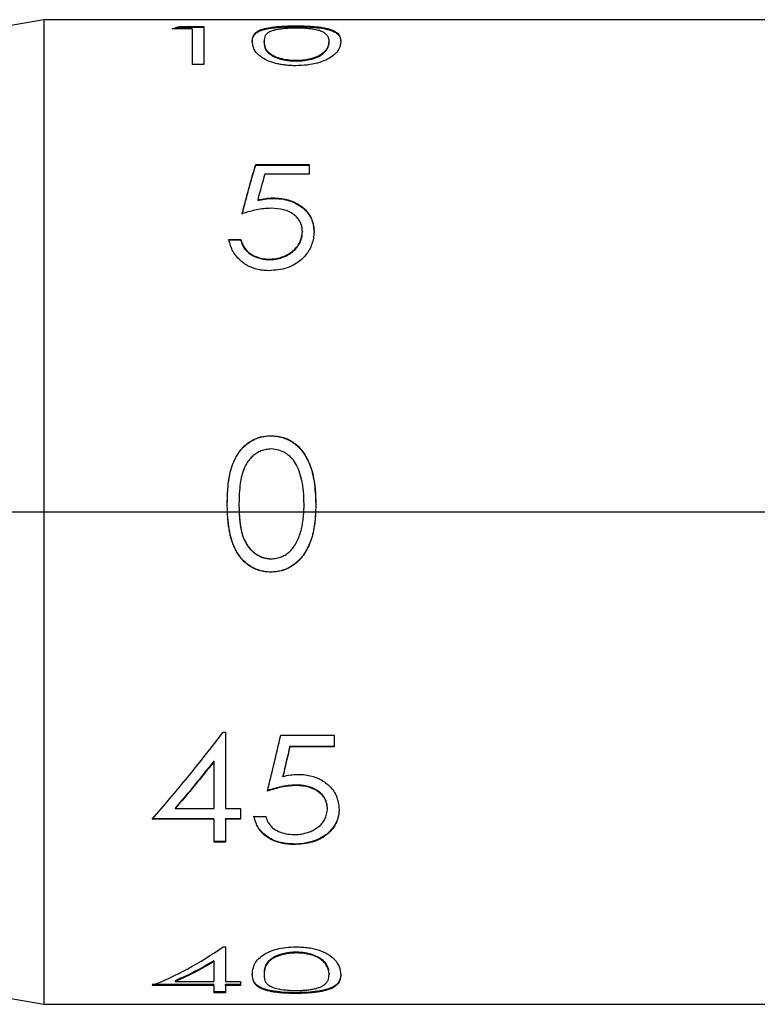
# Model space of a CAD drawing. Units: millimetres. Extents: x 11673 to 11970, y -7557 to -7347.
# Drawn here: x 11793 to 11800, y -7421 to -7411 of the extents above; entities that cross this region are included whole.
import ezdxf

# ---------------------------------------------------------------- set-up
doc = ezdxf.new("R2010")
doc.units = ezdxf.units.MM
doc.header["$LTSCALE"] = 10

msp = doc.modelspace()

# ---------------------------------------------------------------- linework, layer by layer
at = {"color": 7, "linetype": 'Continuous', "lineweight": 25}
for p, q in [((11792.8465, -7410.8887), (11790.8465, -7411.2414)), ((11803.2465, -7410.8887), (11792.8465, -7410.8887)), ((11792.8465, -7410.8887), (11792.8465, -7415.7287)), ((11794.305, -7410.9775), (11794.108, -7410.9775)), ((11794.1832, -7410.9542), (11794.4198, -7410.9542)), ((11794.1832, -7410.9542), (11794.1832, -7410.9621)), ((11794.1832, -7410.9621), (11794.4198, -7410.9621)), ((11794.305, -7410.9775), (11794.305, -7411.3277)), ((11794.4198, -7410.9542), (11794.4198, -7411.3277)), ((11795.3237, -7410.949), (11795.3237, -7410.9569)), ((11795.0106, -7411.1082), (11795.0106, -7411.1006)), ((11795.6506, -7411.1082), (11795.6506, -7411.1006)), ((11795.3275, -7411.295), (11795.3275, -7411.2876)), ((11795.6021, -7411.2124), (11795.6021, -7411.2049)), ((11794.4198, -7411.3277), (11794.305, -7411.3277)), ((11794.9286, -7412.3129), (11795.4537, -7412.3129)), ((11794.9286, -7412.3129), (11794.9286, -7412.3186)), ((11794.9286, -7412.3186), (11795.4537, -7412.3186)), ((11795.4537, -7412.3129), (11795.4537, -7412.4072)), ((11795.4537, -7412.4072), (11795.0183, -7412.4072)), ((11795.1001, -7412.6407), (11795.1001, -7412.6458)), ((11794.9493, -7412.6599), (11794.9493, -7412.665)), ((11795.388, -7412.9703), (11795.388, -7412.9748)), ((11794.666, -7413.0487), (11794.7809, -7413.0487)), ((11794.666, -7413.0532), (11794.7809, -7413.0532)), ((11794.7809, -7413.0487), (11794.7809, -7413.0532)), ((11795.0632, -7413.243), (11795.0632, -7413.2471)), ((11795.0775, -7414.9789), (11795.0775, -7414.9802)), ((11794.6496, -7415.6492), (11794.6496, -7415.6494)), ((11794.7645, -7415.6488), (11794.7645, -7415.6487)), ((11795.4045, -7415.6488), (11795.4045, -7415.6487)), ((11795.5193, -7415.6492), (11795.5193, -7415.6494)), ((11792.4545, -7415.7287), (11792.8465, -7415.7287)), ((11792.8465, -7415.7287), (11794.6509, -7415.7287)), ((11792.8465, -7415.7287), (11792.8465, -7420.5687)), ((11794.6509, -7415.7287), (11794.766, -7415.7287)), ((11794.766, -7415.7287), (11795.4021, -7415.7287)), ((11795.4021, -7415.7286), (11795.4021, -7415.7286)), ((11795.4021, -7415.7287), (11795.5176, -7415.7287)), ((11795.5176, -7415.7287), (11795.5176, -7415.7287)), ((11795.5176, -7415.7287), (11803.2465, -7415.7287)), ((11795.0775, -7416.32), (11795.0775, -7416.3191)), ((11794.6098, -7417.8933), (11794.6332, -7417.8933)), ((11794.6332, -7417.8933), (11794.6332, -7418.6453)), ((11795.1747, -7417.9226), (11795.6998, -7417.9226)), ((11795.6998, -7417.9226), (11795.6998, -7418.0388)), ((11795.6998, -7418.035), (11795.2645, -7418.035)), ((11795.2645, -7418.0388), (11795.2645, -7418.035)), ((11795.6998, -7418.0388), (11795.2645, -7418.0388)), ((11794.5183, -7418.1793), (11794.5183, -7418.1834)), ((11794.5183, -7418.1834), (11794.5183, -7418.6453)), ((11795.1955, -7418.3288), (11795.1955, -7418.3245)), ((11795.3255, -7418.4179), (11795.3255, -7418.4135)), ((11794.1368, -7418.6404), (11794.1368, -7418.6453)), ((11794.1368, -7418.6453), (11794.5183, -7418.6453)), ((11794.6332, -7418.6453), (11794.7809, -7418.6453)), ((11794.7809, -7418.6453), (11794.7809, -7418.7489)), ((11795.6342, -7418.6481), (11795.6342, -7418.6433)), ((11794.5183, -7418.744), (11793.9111, -7418.744)), ((11794.5183, -7418.7489), (11793.9111, -7418.7489)), ((11794.5183, -7418.7489), (11794.5183, -7418.744)), ((11794.5183, -7418.7489), (11794.5183, -7418.974)), ((11794.7809, -7418.744), (11794.6332, -7418.744)), ((11794.6332, -7418.7489), (11794.6332, -7418.744)), ((11794.6332, -7418.7489), (11794.6332, -7418.974)), ((11794.7809, -7418.7489), (11794.6332, -7418.7489)), ((11794.9121, -7418.7232), (11795.027, -7418.7232)), ((11794.6332, -7418.9686), (11794.5183, -7418.9686)), ((11794.6332, -7418.974), (11794.5183, -7418.974)), ((11795.3027, -7418.9983), (11795.3027, -7418.9929)), ((11794.6098, -7420.0039), (11794.6332, -7420.0039)), ((11794.6332, -7420.0039), (11794.6332, -7420.3455)), ((11795.3275, -7420.0567), (11795.3275, -7420.0638)), ((11794.5183, -7420.1413), (11794.5183, -7420.1486)), ((11794.5183, -7420.1486), (11794.5183, -7420.3455)), ((11790.8465, -7420.2161), (11792.8465, -7420.5687)), ((11795.0106, -7420.2695), (11795.0106, -7420.277)), ((11795.6506, -7420.2695), (11795.6506, -7420.277)), ((11794.5183, -7420.3756), (11793.9111, -7420.3756)), ((11794.5183, -7420.3832), (11793.9111, -7420.3832)), ((11794.1368, -7420.3379), (11794.1368, -7420.3455)), ((11794.1368, -7420.3455), (11794.5183, -7420.3455)), ((11794.5183, -7420.3832), (11794.5183, -7420.3756)), ((11794.5183, -7420.3832), (11794.5183, -7420.4555)), ((11794.6332, -7420.3455), (11794.7809, -7420.3455)), ((11794.7809, -7420.3756), (11794.6332, -7420.3756)), ((11794.6332, -7420.3832), (11794.6332, -7420.3756)), ((11794.6332, -7420.3832), (11794.6332, -7420.4555)), ((11794.7809, -7420.3832), (11794.6332, -7420.3832)), ((11794.7809, -7420.3455), (11794.7809, -7420.3832)), ((11794.6332, -7420.4477), (11794.5183, -7420.4477)), ((11794.6332, -7420.4555), (11794.5183, -7420.4555)), ((11795.3237, -7420.4625), (11795.3237, -7420.4546)), ((11792.8465, -7420.5687), (11803.2465, -7420.5687))]:
    msp.add_line(p, q, dxfattribs=at)
for points in [[(11794.108, -7410.9775), (11794.1331, -7410.9692), (11794.1581, -7410.9614), (11794.1832, -7410.9542)], [(11794.7973, -7412.7948), (11794.841, -7412.6252), (11794.8848, -7412.4641), (11794.9286, -7412.3129)], [(11794.7973, -7412.7997), (11794.841, -7412.6303), (11794.8848, -7412.4695), (11794.9286, -7412.3186)], [(11795.0183, -7412.4072), (11794.9953, -7412.4888), (11794.9723, -7412.5731), (11794.9493, -7412.6599)], [(11794.6509, -7415.7287), (11794.6502, -7415.7101), (11794.6498, -7415.6836), (11794.6496, -7415.6492)], [(11794.7645, -7415.6487), (11794.7645, -7415.6815), (11794.7651, -7415.7081), (11794.766, -7415.7287)], [(11795.4021, -7415.7287), (11795.4038, -7415.7021), (11795.4042, -7415.6754), (11795.4045, -7415.6487)], [(11795.5193, -7415.6492), (11795.5188, -7415.6757), (11795.5182, -7415.7022), (11795.5176, -7415.7287)], [(11793.9111, -7418.7489), (11794.144, -7418.4839), (11794.3769, -7418.1966), (11794.6098, -7417.8933)], [(11795.0434, -7418.4722), (11795.0872, -7418.2965), (11795.131, -7418.1127), (11795.1747, -7417.9226)], [(11795.2645, -7418.035), (11795.2415, -7418.1334), (11795.2185, -7418.23), (11795.1955, -7418.3245)], [(11795.2645, -7418.0388), (11795.2415, -7418.1374), (11795.2185, -7418.2341), (11795.1955, -7418.3288)], [(11794.5183, -7418.1793), (11794.3911, -7418.3388), (11794.2639, -7418.4928), (11794.1368, -7418.6404)], [(11794.5183, -7418.1834), (11794.3911, -7418.3431), (11794.2639, -7418.4974), (11794.1368, -7418.6453)], [(11793.9111, -7420.3832), (11794.144, -7420.2903), (11794.3769, -7420.1629), (11794.6098, -7420.0039)], [(11794.5183, -7420.1413), (11794.3911, -7420.2167), (11794.2639, -7420.2824), (11794.1368, -7420.3379)], [(11794.5183, -7420.1486), (11794.3911, -7420.2241), (11794.2639, -7420.2899), (11794.1368, -7420.3455)]]:
    msp.add_open_spline(points, degree=3, dxfattribs=at)
for points, knots in [([(11794.1326, -7410.9775), (11794.1384, -7410.9756), (11794.1553, -7410.9702), (11794.1722, -7410.9653), (11794.1832, -7410.9621)], [0, 0, 0, 0, 0.346194, 1, 1, 1, 1]), ([(11794.8957, -7411.1007), (11794.8962, -7411.09), (11794.8972, -7411.0686), (11794.9106, -7411.0302), (11794.9471, -7410.9966), (11795.0269, -7410.9719), (11795.1105, -7410.9585), (11795.1946, -7410.952), (11795.2676, -7410.9493), (11795.305, -7410.9491), (11795.3237, -7410.949)], [0, 0, 0, 0, 0.12536, 0.250691, 0.500273, 0.629439, 0.750108, 0.874937, 0.937456, 1, 1, 1, 1]), ([(11794.8957, -7411.1084), (11794.8959, -7411.1016), (11794.8962, -7411.0957), (11794.8969, -7411.0879), (11794.8973, -7411.0842), (11794.8979, -7411.0809), (11794.8982, -7411.0788), (11794.8984, -7411.0781), (11794.8997, -7411.0717), (11794.9019, -7411.0642), (11794.9048, -7411.0571), (11794.9069, -7411.0524), (11794.9078, -7411.0505), (11794.9147, -7411.0377), (11794.9225, -7411.0287), (11794.9377, -7411.0166), (11794.9462, -7411.0109), (11794.956, -7411.0058), (11794.9628, -7411.0025), (11794.9656, -7411.0012), (11794.988, -7410.9918), (11795.0088, -7410.9855), (11795.0444, -7410.9777), (11795.057, -7410.9753), (11795.0836, -7410.971), (11795.0966, -7410.9693), (11795.1443, -7410.9638), (11795.1774, -7410.9612), (11795.2221, -7410.959), (11795.2356, -7410.9584), (11795.2493, -7410.958), (11795.2585, -7410.9577), (11795.2641, -7410.9575), (11795.2826, -7410.9571), (11795.3012, -7410.9569), (11795.3237, -7410.9569)], [0, 0, 0, 0, 0.0625, 0.0625, 0.09375, 0.109375, 0.109375, 0.125, 0.125, 0.1875, 0.21875, 0.21875, 0.25, 0.25, 0.375, 0.375, 0.4375, 0.46875, 0.46875, 0.5, 0.5, 0.625, 0.625, 0.6875, 0.6875, 0.75, 0.75, 0.875, 0.875, 0.90625, 0.921875, 0.921875, 0.9375, 0.9375, 1, 1, 1, 1]), ([(11795.3275, -7410.9714), (11795.3103, -7410.9717), (11795.2768, -7410.9722), (11795.2291, -7410.9748), (11795.1858, -7410.9788), (11795.147, -7410.9843), (11795.1128, -7410.9914), (11795.0834, -7411.0004), (11795.0449, -7411.017), (11795.0152, -7411.0485), (11795.0123, -7411.0815), (11795.0106, -7411.1006)], [0, 0, 0, 0, 0.073771, 0.143435, 0.210892, 0.278229, 0.347542, 0.420759, 0.499521, 0.710296, 1, 1, 1, 1]), ([(11795.3237, -7410.949), (11795.346, -7410.9492), (11795.3894, -7410.9495), (11795.4517, -7410.952), (11795.509, -7410.9559), (11795.561, -7410.9617), (11795.6075, -7410.9693), (11795.6487, -7410.9791), (11795.6901, -7410.9932), (11795.7269, -7411.0129), (11795.7511, -7411.0382), (11795.7627, -7411.0674), (11795.7645, -7411.0889), (11795.7655, -7411.1007)], [0, 0, 0, 0, 0.074029, 0.144093, 0.211983, 0.279662, 0.349111, 0.422167, 0.500414, 0.621254, 0.750211, 0.86216, 1, 1, 1, 1]), ([(11795.3237, -7410.9569), (11795.3351, -7410.9569), (11795.3507, -7410.957), (11795.364, -7410.9572), (11795.3724, -7410.9573), (11795.3754, -7410.9573), (11795.3985, -7410.9579), (11795.4167, -7410.9585), (11795.4718, -7410.9612), (11795.5068, -7410.9639), (11795.567, -7410.9708), (11795.5941, -7410.975), (11795.6305, -7410.9829), (11795.6419, -7410.9857), (11795.6632, -7410.992), (11795.6737, -7410.9956), (11795.691, -7411.0026), (11795.6989, -7411.0062), (11795.713, -7411.0137), (11795.7198, -7411.0179), (11795.7299, -7411.0252), (11795.7368, -7411.0312), (11795.7426, -7411.038), (11795.7463, -7411.0426), (11795.7483, -7411.0454), (11795.7526, -7411.052), (11795.7562, -7411.0589), (11795.7595, -7411.0676), (11795.7606, -7411.0714), (11795.7614, -7411.074), (11795.7618, -7411.0757), (11795.7637, -7411.0839), (11795.7649, -7411.0942), (11795.7655, -7411.1084)], [0, 0, 0, 0, 0.03125, 0.046875, 0.046875, 0.0625, 0.0625, 0.125, 0.125, 0.25, 0.25, 0.375, 0.375, 0.4375, 0.4375, 0.5, 0.5, 0.5625, 0.5625, 0.625, 0.625, 0.6875, 0.71875, 0.71875, 0.75, 0.75, 0.8125, 0.84375, 0.859375, 0.859375, 0.875, 0.875, 1, 1, 1, 1]), ([(11795.6506, -7411.1006), (11795.6493, -7411.0888), (11795.6467, -7411.0667), (11795.6308, -7411.039), (11795.6056, -7411.017), (11795.5703, -7411), (11795.5245, -7410.9872), (11795.4679, -7410.9784), (11795.401, -7410.9729), (11795.3526, -7410.9719), (11795.3275, -7410.9714)], [0, 0, 0, 0, 0.1759546, 0.3307678, 0.4663337, 0.5854686, 0.6922968, 0.792474, 0.8927879, 1, 1, 1, 1]), ([(11795.3237, -7411.3415), (11795.3058, -7411.3411), (11795.2708, -7411.3404), (11795.2199, -7411.3358), (11795.172, -7411.3288), (11795.1272, -7411.3192), (11795.0667, -7411.3016), (11794.998, -7411.2706), (11794.9367, -7411.222), (11794.9015, -7411.1618), (11794.8978, -7411.1227), (11794.8957, -7411.1007)], [0, 0, 0, 0, 0.059881, 0.117432, 0.173651, 0.229609, 0.286391, 0.421924, 0.570549, 0.758335, 1, 1, 1, 1]), ([(11795.0106, -7411.1006), (11795.0112, -7411.1114), (11795.0123, -7411.1318), (11795.0214, -7411.1624), (11795.0359, -7411.1895), (11795.0611, -7411.2168), (11795.1017, -7411.2436), (11795.1637, -7411.2677), (11795.2411, -7411.2836), (11795.2981, -7411.2863), (11795.3275, -7411.2876)], [0, 0, 0, 0, 0.155575, 0.290284, 0.404988, 0.501088, 0.635447, 0.75634, 0.874143, 1, 1, 1, 1]), ([(11795.7655, -7411.1007), (11795.7645, -7411.1132), (11795.7627, -7411.1358), (11795.7476, -7411.1847), (11795.7059, -7411.2365), (11795.6236, -7411.2859), (11795.5389, -7411.3165), (11795.4369, -7411.3372), (11795.3617, -7411.34), (11795.3237, -7411.3415)], [0, 0, 0, 0, 0.138798, 0.251013, 0.499295, 0.629804, 0.75027, 0.873653, 1, 1, 1, 1]), ([(11795.6021, -7411.2049), (11795.6105, -7411.1958), (11795.6272, -7411.1775), (11795.641, -7411.1513), (11795.6488, -7411.1254), (11795.65, -7411.1092), (11795.6506, -7411.1006)], [0, 0, 0, 0, 0.249915, 0.499908, 0.733395, 1, 1, 1, 1]), ([(11795.0106, -7411.1082), (11795.0107, -7411.1179), (11795.0114, -7411.1273), (11795.0136, -7411.141), (11795.0149, -7411.1476), (11795.0169, -7411.1552), (11795.0178, -7411.1583), (11795.0184, -7411.1604), (11795.0187, -7411.1611), (11795.0228, -7411.1736), (11795.028, -7411.1841), (11795.0382, -7411.1988), (11795.0439, -7411.2058), (11795.0504, -7411.2125), (11795.0549, -7411.2168), (11795.0566, -7411.2183), (11795.0724, -7411.2315), (11795.0854, -7411.2403), (11795.1206, -7411.258), (11795.1406, -7411.2658), (11795.1763, -7411.2761), (11795.1887, -7411.2792), (11795.2143, -7411.2847), (11795.2267, -7411.2869), (11795.2487, -7411.29), (11795.2595, -7411.2914), (11795.27, -7411.2924), (11795.2769, -7411.293), (11795.2814, -7411.2933), (11795.2934, -7411.2941), (11795.308, -7411.2946), (11795.3275, -7411.295)], [0, 0, 0, 0, 0.125, 0.125, 0.1875, 0.21875, 0.234375, 0.234375, 0.25, 0.25, 0.375, 0.375, 0.4375, 0.46875, 0.46875, 0.5, 0.5, 0.625, 0.625, 0.75, 0.75, 0.8125, 0.8125, 0.875, 0.875, 0.90625, 0.921875, 0.921875, 0.9375, 0.9375, 1, 1, 1, 1]), ([(11795.6021, -7411.2124), (11795.6075, -7411.2067), (11795.6144, -7411.1991), (11795.6206, -7411.1917), (11795.6228, -7411.1888), (11795.6241, -7411.1869), (11795.6246, -7411.1863), (11795.6286, -7411.1804), (11795.6314, -7411.1759), (11795.6364, -7411.167), (11795.6386, -7411.1623), (11795.6466, -7411.1431), (11795.65, -7411.1261), (11795.6506, -7411.1082)], [0, 0, 0, 0, 0.125, 0.1875, 0.21875, 0.21875, 0.25, 0.25, 0.375, 0.375, 0.5, 0.5, 1, 1, 1, 1]), ([(11795.3275, -7411.2876), (11795.3455, -7411.287), (11795.3805, -7411.2859), (11795.4302, -7411.2799), (11795.4751, -7411.2707), (11795.515, -7411.2583), (11795.5496, -7411.2429), (11795.5796, -7411.2248), (11795.5944, -7411.2117), (11795.6021, -7411.2049)], [0, 0, 0, 0, 0.143878, 0.279751, 0.412146, 0.545945, 0.68588, 0.836107, 1, 1, 1, 1]), ([(11795.3275, -7411.295), (11795.3502, -7411.2946), (11795.359, -7411.2944), (11795.3889, -7411.2923), (11795.4051, -7411.2904), (11795.4494, -7411.2838), (11795.4762, -7411.2776), (11795.524, -7411.2623), (11795.5451, -7411.253), (11795.5699, -7411.2385), (11795.578, -7411.233), (11795.5894, -7411.2242), (11795.5955, -7411.2187), (11795.6021, -7411.2124)], [0, 0, 0, 0, 0.125, 0.125, 0.25, 0.25, 0.5, 0.5, 0.75, 0.75, 0.875, 0.875, 1, 1, 1, 1]), ([(11794.9493, -7412.6599), (11794.974, -7412.6546), (11795.0234, -7412.644), (11795.0745, -7412.6418), (11795.1001, -7412.6407)], [0, 0, 0, 0, 0.500539, 1, 1, 1, 1]), ([(11794.9493, -7412.665), (11794.9649, -7412.6616), (11794.9789, -7412.6588), (11795.0038, -7412.6542), (11795.013, -7412.6527), (11795.0456, -7412.6482), (11795.071, -7412.6464), (11795.1001, -7412.6458)], [0, 0, 0, 0, 0.25, 0.25, 0.5, 0.5, 1, 1, 1, 1]), ([(11795.1001, -7412.6407), (11795.1235, -7412.6417), (11795.1688, -7412.6437), (11795.2338, -7412.6557), (11795.2931, -7412.6745), (11795.3467, -7412.7008), (11795.416, -7412.7498), (11795.4873, -7412.8394), (11795.4976, -7412.9279), (11795.5029, -7412.9743)], [0, 0, 0, 0, 0.108198, 0.209907, 0.30752, 0.403737, 0.501376, 0.738905, 1, 1, 1, 1]), ([(11795.1001, -7412.6458), (11795.1164, -7412.6461), (11795.1387, -7412.6469), (11795.1579, -7412.6485), (11795.1701, -7412.6497), (11795.1742, -7412.6502), (11795.2088, -7412.655), (11795.2345, -7412.6606), (11795.309, -7412.6836), (11795.3542, -7412.7081), (11795.4113, -7412.7556), (11795.4279, -7412.7726), (11795.4562, -7412.809), (11795.4685, -7412.8297), (11795.4814, -7412.8586), (11795.4871, -7412.8738), (11795.4917, -7412.89), (11795.4944, -7412.9011), (11795.496, -7412.9083), (11795.5002, -7412.93), (11795.5022, -7412.952), (11795.5029, -7412.9788)], [0, 0, 0, 0, 0.0625, 0.09375, 0.09375, 0.125, 0.125, 0.25, 0.25, 0.5, 0.5, 0.625, 0.625, 0.75, 0.75, 0.8125, 0.84375, 0.84375, 0.875, 0.875, 1, 1, 1, 1]), ([(11795.0793, -7412.7429), (11795.0553, -7412.744), (11795.0069, -7412.7462), (11794.9375, -7412.7575), (11794.8675, -7412.7741), (11794.822, -7412.7875), (11794.7973, -7412.7948)], [0, 0, 0, 0, 0.247345, 0.499789, 0.728155, 1, 1, 1, 1]), ([(11795.388, -7412.9703), (11795.387, -7412.9563), (11795.3851, -7412.9294), (11795.3735, -7412.8912), (11795.3554, -7412.8568), (11795.3301, -7412.8262), (11795.2844, -7412.7877), (11795.2, -7412.7505), (11795.1216, -7412.7456), (11795.0793, -7412.7429)], [0, 0, 0, 0, 0.108676, 0.210416, 0.307779, 0.403675, 0.501145, 0.73115, 1, 1, 1, 1]), ([(11795.5029, -7412.9743), (11795.5015, -7412.9953), (11795.4987, -7413.0362), (11795.4826, -7413.0958), (11795.4577, -7413.1511), (11795.423, -7413.2018), (11795.3585, -7413.2696), (11795.2376, -7413.3424), (11795.1185, -7413.3517), (11795.0565, -7413.3565)], [0, 0, 0, 0, 0.108135, 0.210121, 0.308017, 0.404142, 0.500948, 0.739973, 1, 1, 1, 1]), ([(11795.0632, -7413.243), (11795.0811, -7413.242), (11795.1162, -7413.2401), (11795.1668, -7413.2296), (11795.2136, -7413.2134), (11795.2565, -7413.191), (11795.3132, -7413.15), (11795.3739, -7413.0769), (11795.3832, -7413.0065), (11795.388, -7412.9703)], [0, 0, 0, 0, 0.1059735, 0.2068534, 0.3048592, 0.4024073, 0.501947, 0.7433805, 1, 1, 1, 1]), ([(11795.0632, -7413.2471), (11795.0758, -7413.2468), (11795.0933, -7413.246), (11795.1084, -7413.2445), (11795.118, -7413.2435), (11795.1216, -7413.243), (11795.1478, -7413.2389), (11795.1688, -7413.2336), (11795.2268, -7413.2134), (11795.2622, -7413.1932), (11795.3256, -7413.1404), (11795.3494, -7413.1106), (11795.3691, -7413.0703), (11795.3742, -7413.0579), (11795.3782, -7413.0449), (11795.3806, -7413.0362), (11795.382, -7413.0306), (11795.3855, -7413.0139), (11795.3873, -7412.9964), (11795.388, -7412.9748)], [0, 0, 0, 0, 0.0625, 0.09375, 0.09375, 0.125, 0.125, 0.25, 0.25, 0.5, 0.5, 0.75, 0.75, 0.8125, 0.84375, 0.84375, 0.875, 0.875, 1, 1, 1, 1]), ([(11795.0565, -7413.3565), (11795.0357, -7413.3556), (11794.9951, -7413.3537), (11794.9367, -7413.3422), (11794.8829, -7413.3242), (11794.8337, -7413.2993), (11794.7858, -7413.265), (11794.7412, -7413.2208), (11794.7047, -7413.1684), (11794.6794, -7413.1102), (11794.6707, -7413.0702), (11794.666, -7413.0487)], [0, 0, 0, 0, 0.107195, 0.208569, 0.30624, 0.40257, 0.500018, 0.624995, 0.750395, 0.865925, 1, 1, 1, 1]), ([(11794.7809, -7413.0487), (11794.7856, -7413.0636), (11794.7947, -7413.092), (11794.8167, -7413.131), (11794.8442, -7413.1642), (11794.8826, -7413.1946), (11794.9329, -7413.2201), (11794.9958, -7413.2386), (11795.0403, -7413.2415), (11795.0632, -7413.243)], [0, 0, 0, 0, 0.139533, 0.267132, 0.38622, 0.500983, 0.6626, 0.826439, 1, 1, 1, 1]), ([(11794.7809, -7413.0532), (11794.7833, -7413.0619), (11794.7867, -7413.0734), (11794.7899, -7413.0826), (11794.7919, -7413.0883), (11794.7924, -7413.0897), (11794.7993, -7413.1065), (11794.8059, -7413.1192), (11794.8215, -7413.1431), (11794.8308, -7413.1543), (11794.8523, -7413.1753), (11794.866, -7413.1859), (11794.9032, -7413.2102), (11794.9342, -7413.2243), (11794.9808, -7413.2377), (11794.9988, -7413.2415), (11795.0306, -7413.2461), (11795.0411, -7413.2466), (11795.0632, -7413.2471)], [0, 0, 0, 0, 0.0625, 0.09375, 0.09375, 0.125, 0.125, 0.25, 0.25, 0.375, 0.375, 0.5, 0.5, 0.75, 0.75, 0.875, 0.875, 1, 1, 1, 1]), ([(11794.6496, -7415.6492), (11794.6505, -7415.6023), (11794.6522, -7415.5167), (11794.6662, -7415.3868), (11794.6959, -7415.2661), (11794.7485, -7415.1593), (11794.815, -7415.0782), (11794.892, -7415.0214), (11794.9811, -7414.986), (11795.0448, -7414.9813), (11795.0775, -7414.9789)], [0, 0, 0, 0, 0.157137, 0.286498, 0.437599, 0.572221, 0.683464, 0.787308, 0.890525, 1, 1, 1, 1]), ([(11795.0775, -7414.9789), (11795.0993, -7414.98), (11795.1418, -7414.9821), (11795.2027, -7414.9961), (11795.2586, -7415.0183), (11795.3094, -7415.0493), (11795.3549, -7415.0891), (11795.3951, -7415.1374), (11795.43, -7415.1943), (11795.4738, -7415.2899), (11795.5111, -7415.4431), (11795.5164, -7415.5758), (11795.5193, -7415.6492)], [0, 0, 0, 0, 0.072369, 0.14065, 0.206444, 0.271536, 0.337769, 0.406894, 0.480456, 0.55974, 0.756569, 1, 1, 1, 1]), ([(11794.6496, -7415.6494), (11794.6497, -7415.6264), (11794.65, -7415.6056), (11794.6507, -7415.5776), (11794.6512, -7415.5644), (11794.6517, -7415.5525), (11794.6521, -7415.5448), (11794.6522, -7415.5423), (11794.6536, -7415.5183), (11794.6557, -7415.49), (11794.6586, -7415.4624), (11794.6607, -7415.4442), (11794.6616, -7415.4364), (11794.6685, -7415.385), (11794.6764, -7415.3467), (11794.6916, -7415.2932), (11794.7001, -7415.2675), (11794.7099, -7415.2434), (11794.7167, -7415.2277), (11794.7194, -7415.2215), (11794.7418, -7415.1759), (11794.7627, -7415.1436), (11794.7983, -7415.1015), (11794.8108, -7415.0885), (11794.8375, -7415.0647), (11794.8505, -7415.0545), (11794.8979, -7415.0229), (11794.9318, -7415.0069), (11794.9758, -7414.9934), (11794.9892, -7414.9899), (11795.003, -7414.9871), (11795.0122, -7414.9854), (11795.0179, -7414.9845), (11795.0364, -7414.9818), (11795.055, -7414.9805), (11795.0775, -7414.9802)], [0, 0, 0, 0, 0.0625, 0.0625, 0.09375, 0.109375, 0.109375, 0.125, 0.125, 0.1875, 0.21875, 0.21875, 0.25, 0.25, 0.375, 0.375, 0.4375, 0.46875, 0.46875, 0.5, 0.5, 0.625, 0.625, 0.6875, 0.6875, 0.75, 0.75, 0.875, 0.875, 0.90625, 0.921875, 0.921875, 0.9375, 0.9375, 1, 1, 1, 1]), ([(11795.0775, -7414.9802), (11795.0912, -7414.9803), (11795.0971, -7414.9805), (11795.1134, -7414.9815), (11795.1224, -7414.9824), (11795.1418, -7414.9852), (11795.1522, -7414.9869), (11795.1698, -7414.9906), (11795.1789, -7414.9929), (11795.2067, -7415.0011), (11795.223, -7415.0072), (11795.25, -7415.02), (11795.2596, -7415.0249), (11795.2763, -7415.0342), (11795.2833, -7415.0383), (11795.3206, -7415.0633), (11795.3477, -7415.0873), (11795.3841, -7415.1293), (11795.3955, -7415.1443), (11795.4169, -7415.1763), (11795.4276, -7415.1946), (11795.4449, -7415.2281), (11795.4528, -7415.2451), (11795.4669, -7415.2797), (11795.4737, -7415.2988), (11795.4838, -7415.3315), (11795.4907, -7415.3575), (11795.4965, -7415.3856), (11795.5002, -7415.4048), (11795.5021, -7415.4159), (11795.5064, -7415.4426), (11795.5101, -7415.4699), (11795.5133, -7415.503), (11795.5145, -7415.5173), (11795.5152, -7415.527), (11795.5157, -7415.5333), (11795.5176, -7415.5634), (11795.5187, -7415.601), (11795.5193, -7415.6494)], [0, 0, 0, 0, 0.03125, 0.03125, 0.0625, 0.0625, 0.09375, 0.09375, 0.125, 0.125, 0.1875, 0.1875, 0.21875, 0.21875, 0.25, 0.25, 0.375, 0.375, 0.4375, 0.4375, 0.5, 0.5, 0.5625, 0.5625, 0.625, 0.625, 0.6875, 0.71875, 0.71875, 0.75, 0.75, 0.8125, 0.84375, 0.859375, 0.859375, 0.875, 0.875, 1, 1, 1, 1]), ([(11795.0814, -7415.1089), (11795.0642, -7415.1104), (11795.0307, -7415.1134), (11794.983, -7415.1272), (11794.9397, -7415.1479), (11794.901, -7415.1761), (11794.8668, -7415.2115), (11794.8374, -7415.2542), (11794.7989, -7415.3299), (11794.769, -7415.4638), (11794.7661, -7415.581), (11794.7645, -7415.6487)], [0, 0, 0, 0, 0.073714, 0.143332, 0.21076, 0.278088, 0.347413, 0.420664, 0.49948, 0.710503, 1, 1, 1, 1]), ([(11795.4045, -7415.6487), (11795.4032, -7415.6076), (11795.4008, -7415.5302), (11795.3851, -7415.4222), (11795.3601, -7415.3298), (11795.3248, -7415.2528), (11795.279, -7415.1912), (11795.2223, -7415.146), (11795.1551, -7415.1169), (11795.1065, -7415.1116), (11795.0814, -7415.1089)], [0, 0, 0, 0, 0.175819, 0.330482, 0.465903, 0.584922, 0.691702, 0.79194, 0.892451, 1, 1, 1, 1]), ([(11795.4021, -7415.7287), (11795.4025, -7415.7227), (11795.4027, -7415.7182), (11795.4032, -7415.7065), (11795.4039, -7415.6878), (11795.4043, -7415.6654), (11795.4045, -7415.6488)], [0, 0, 0, 0, 0.25, 0.25, 0.5, 1, 1, 1, 1]), ([(11795.0775, -7416.32), (11795.0571, -7416.319), (11795.0174, -7416.3169), (11794.9601, -7416.3038), (11794.9073, -7416.2832), (11794.8589, -7416.2544), (11794.8151, -7416.2177), (11794.776, -7416.173), (11794.7202, -7416.0887), (11794.6666, -7415.939), (11794.6565, -7415.8035), (11794.6509, -7415.7287)], [0, 0, 0, 0, 0.075041, 0.146186, 0.215004, 0.283227, 0.352629, 0.424899, 0.501536, 0.7247, 1, 1, 1, 1]), ([(11795.0775, -7416.3191), (11795.057, -7416.3187), (11795.0386, -7416.3175), (11795.0193, -7416.315), (11795.0097, -7416.3135), (11794.9929, -7416.3101), (11794.9845, -7416.3081), (11794.9439, -7416.2972), (11794.9137, -7416.2842), (11794.8538, -7416.2483), (11794.8293, -7416.2287), (11794.7835, -7416.1814), (11794.763, -7416.1542), (11794.7359, -7416.108), (11794.7272, -7416.091), (11794.7129, -7416.0601), (11794.7064, -7416.0444), (11794.6947, -7416.0126), (11794.6892, -7415.9951), (11794.681, -7415.9654), (11794.6773, -7415.9498), (11794.6705, -7415.9167), (11794.6675, -7415.8999), (11794.6618, -7415.8619), (11794.6601, -7415.8479), (11794.6565, -7415.8149), (11794.6543, -7415.7896), (11794.6526, -7415.7635), (11794.6517, -7415.7459), (11794.6512, -7415.7359), (11794.6509, -7415.7287)], [0, 0, 0, 0, 0.0625, 0.0625, 0.09375, 0.09375, 0.125, 0.125, 0.25, 0.25, 0.375, 0.375, 0.5, 0.5, 0.5625, 0.5625, 0.625, 0.625, 0.6875, 0.6875, 0.75, 0.75, 0.8125, 0.8125, 0.875, 0.875, 0.9375, 0.96875, 0.96875, 1, 1, 1, 1]), ([(11794.766, -7415.7287), (11794.7691, -7415.7808), (11794.7754, -7415.8843), (11794.8143, -7416.0108), (11794.8735, -7416.0964), (11794.9335, -7416.1471), (11794.9911, -7416.1757), (11795.0419, -7416.1867), (11795.0675, -7416.1886), (11795.0814, -7416.1895)], [0, 0, 0, 0, 0.2516673, 0.5001512, 0.6269385, 0.7499167, 0.8762279, 0.9329935, 1, 1, 1, 1]), ([(11794.766, -7415.7287), (11794.7663, -7415.735), (11794.7667, -7415.7433), (11794.7676, -7415.758), (11794.769, -7415.7795), (11794.7718, -7415.8132), (11794.7747, -7415.8379), (11794.7779, -7415.8613), (11794.7794, -7415.8711), (11794.7839, -7415.8958), (11794.7869, -7415.9106), (11794.7931, -7415.9358), (11794.7963, -7415.9471), (11794.8079, -7415.9817), (11794.8185, -7416.0067), (11794.8564, -7416.0762), (11794.8912, -7416.1151), (11794.9563, -7416.1576), (11794.9796, -7416.1689), (11795.0173, -7416.1809), (11795.0314, -7416.1841), (11795.053, -7416.1872), (11795.064, -7416.1879), (11795.0814, -7416.1888)], [0, 0, 0, 0, 0.03125, 0.03125, 0.0625, 0.125, 0.1875, 0.1875, 0.25, 0.25, 0.3125, 0.3125, 0.375, 0.375, 0.5, 0.5, 0.75, 0.75, 0.875, 0.875, 0.9375, 0.9375, 1, 1, 1, 1]), ([(11795.5176, -7415.7287), (11795.5157, -7415.7604), (11795.5121, -7415.8214), (11795.4984, -7415.9086), (11795.4786, -7415.9879), (11795.4521, -7416.0593), (11795.4126, -7416.1345), (11795.3558, -7416.209), (11795.2748, -7416.2728), (11795.1802, -7416.3124), (11795.1124, -7416.3174), (11795.0775, -7416.32)], [0, 0, 0, 0, 0.115798, 0.222792, 0.321788, 0.413805, 0.500107, 0.631834, 0.753382, 0.873178, 1, 1, 1, 1]), ([(11795.5176, -7415.7287), (11795.5173, -7415.7362), (11795.5168, -7415.7466), (11795.5157, -7415.7646), (11795.5139, -7415.7913), (11795.5112, -7415.8172), (11795.505, -7415.8681), (11795.4997, -7415.8997), (11795.4889, -7415.9485), (11795.4842, -7415.9667), (11795.4741, -7416.0001), (11795.4684, -7416.0163), (11795.4495, -7416.0638), (11795.4351, -7416.093), (11795.3985, -7416.1519), (11795.3761, -7416.1809), (11795.3283, -7416.2289), (11795.3026, -7416.2491), (11795.2445, -7416.2831), (11795.2114, -7416.2972), (11795.1635, -7416.3101), (11795.1455, -7416.3136), (11795.1144, -7416.3176), (11795.0969, -7416.3188), (11795.0775, -7416.3191)], [0, 0, 0, 0, 0.03125, 0.03125, 0.0625, 0.125, 0.125, 0.25, 0.25, 0.3125, 0.3125, 0.375, 0.375, 0.5, 0.5, 0.625, 0.625, 0.75, 0.75, 0.875, 0.875, 0.9375, 0.9375, 1, 1, 1, 1]), ([(11795.356, -7415.9704), (11795.3625, -7415.9509), (11795.3754, -7415.9118), (11795.3882, -7415.8524), (11795.3974, -7415.7913), (11795.4005, -7415.7502), (11795.4021, -7415.7287)], [0, 0, 0, 0, 0.249912, 0.499885, 0.738103, 1, 1, 1, 1]), ([(11795.0814, -7416.1895), (11795.0994, -7416.188), (11795.1344, -7416.185), (11795.1841, -7416.1698), (11795.229, -7416.1465), (11795.2689, -7416.1145), (11795.3035, -7416.0742), (11795.3335, -7416.0257), (11795.3483, -7415.9894), (11795.356, -7415.9704)], [0, 0, 0, 0, 0.144069, 0.280113, 0.412627, 0.546464, 0.686336, 0.83639, 1, 1, 1, 1]), ([(11795.1955, -7418.3288), (11795.2202, -7418.323), (11795.2696, -7418.3114), (11795.3207, -7418.309), (11795.3463, -7418.3078)], [0, 0, 0, 0, 0.500539, 1, 1, 1, 1]), ([(11795.3463, -7418.3078), (11795.3696, -7418.3089), (11795.4148, -7418.311), (11795.4797, -7418.3241), (11795.539, -7418.3444), (11795.5926, -7418.3728), (11795.6621, -7418.4247), (11795.7336, -7418.5188), (11795.7438, -7418.6061), (11795.7491, -7418.652)], [0, 0, 0, 0, 0.1079073, 0.2094133, 0.3068932, 0.4030207, 0.5005808, 0.7376821, 1, 1, 1, 1]), ([(11795.3255, -7418.4135), (11795.299, -7418.4139), (11795.2752, -7418.4155), (11795.2418, -7418.4195), (11795.2246, -7418.422), (11795.2065, -7418.4252), (11795.1942, -7418.4275), (11795.1866, -7418.4291), (11795.1421, -7418.4383), (11795.0961, -7418.4509), (11795.0434, -7418.4677)], [0, 0, 0, 0, 0.25, 0.25, 0.375, 0.4375, 0.4375, 0.5, 0.5, 1, 1, 1, 1]), ([(11795.3255, -7418.4179), (11795.3012, -7418.4189), (11795.2527, -7418.421), (11795.1833, -7418.4335), (11795.1134, -7418.4505), (11795.068, -7418.4646), (11795.0434, -7418.4722)], [0, 0, 0, 0, 0.249892, 0.499869, 0.729988, 1, 1, 1, 1]), ([(11795.6342, -7418.6433), (11795.634, -7418.6329), (11795.6335, -7418.6248), (11795.6323, -7418.6129), (11795.631, -7418.6052), (11795.6255, -7418.5806), (11795.6201, -7418.5653), (11795.6053, -7418.5364), (11795.5959, -7418.5228), (11795.573, -7418.4971), (11795.5582, -7418.484), (11795.5299, -7418.4634), (11795.5065, -7418.4498), (11795.4798, -7418.4391), (11795.4613, -7418.4326), (11795.4507, -7418.4294), (11795.4327, -7418.4246), (11795.4188, -7418.4216), (11795.4042, -7418.4192), (11795.3943, -7418.4178), (11795.3879, -7418.417), (11795.3696, -7418.4149), (11795.35, -7418.4139), (11795.3255, -7418.4135)], [0, 0, 0, 0, 0.0625, 0.0625, 0.125, 0.125, 0.25, 0.25, 0.375, 0.375, 0.5, 0.5, 0.625, 0.6875, 0.6875, 0.75, 0.75, 0.8125, 0.84375, 0.84375, 0.875, 0.875, 1, 1, 1, 1]), ([(11795.6342, -7418.6481), (11795.6333, -7418.6346), (11795.6315, -7418.6084), (11795.62, -7418.5705), (11795.6019, -7418.5359), (11795.5765, -7418.5047), (11795.5307, -7418.465), (11795.4462, -7418.426), (11795.3677, -7418.4207), (11795.3255, -7418.4179)], [0, 0, 0, 0, 0.108236, 0.209705, 0.307016, 0.403116, 0.501064, 0.731232, 1, 1, 1, 1]), ([(11795.7491, -7418.6472), (11795.7486, -7418.6624), (11795.748, -7418.6745), (11795.7462, -7418.6928), (11795.7443, -7418.7049), (11795.7363, -7418.7402), (11795.7285, -7418.7622), (11795.6967, -7418.8266), (11795.6642, -7418.8666), (11795.544, -7418.9611), (11795.4369, -7418.992), (11795.3027, -7418.9929)], [0, 0, 0, 0, 0.0625, 0.0625, 0.125, 0.125, 0.25, 0.25, 0.5, 0.5, 1, 1, 1, 1]), ([(11795.7491, -7418.652), (11795.7476, -7418.6722), (11795.7449, -7418.7115), (11795.7289, -7418.7671), (11795.7041, -7418.8177), (11795.6696, -7418.8634), (11795.6053, -7418.9235), (11795.4843, -7418.9863), (11795.3649, -7418.9942), (11795.3027, -7418.9983)], [0, 0, 0, 0, 0.107803, 0.209502, 0.307133, 0.402997, 0.499516, 0.739242, 1, 1, 1, 1]), ([(11795.3093, -7418.9003), (11795.3273, -7418.8994), (11795.3624, -7418.8978), (11795.413, -7418.8885), (11795.4598, -7418.8741), (11795.5027, -7418.8541), (11795.5595, -7418.8172), (11795.62, -7418.7503), (11795.6294, -7418.6829), (11795.6342, -7418.6481)], [0, 0, 0, 0, 0.106028, 0.206954, 0.304998, 0.402577, 0.502141, 0.743457, 1, 1, 1, 1]), ([(11795.3027, -7418.9929), (11795.2865, -7418.9926), (11795.2738, -7418.9923), (11795.2555, -7418.9912), (11795.2431, -7418.9901), (11795.2056, -7418.9853), (11795.1822, -7418.981), (11795.1141, -7418.9614), (11795.0733, -7418.942), (11795.0194, -7418.903), (11795.0033, -7418.8891), (11794.9749, -7418.8594), (11794.962, -7418.8428), (11794.9471, -7418.8188), (11794.9402, -7418.8062), (11794.9341, -7418.7927), (11794.9303, -7418.7835), (11794.928, -7418.7777), (11794.9215, -7418.7596), (11794.9166, -7418.7411), (11794.9121, -7418.7183)], [0, 0, 0, 0, 0.0625, 0.0625, 0.125, 0.125, 0.25, 0.25, 0.5, 0.5, 0.625, 0.625, 0.75, 0.75, 0.8125, 0.84375, 0.84375, 0.875, 0.875, 1, 1, 1, 1]), ([(11795.3027, -7418.9983), (11795.2818, -7418.9974), (11795.2413, -7418.9958), (11795.1829, -7418.986), (11795.1291, -7418.9706), (11795.0798, -7418.9491), (11795.0151, -7418.9088), (11794.9447, -7418.836), (11794.9233, -7418.7619), (11794.9121, -7418.7232)], [0, 0, 0, 0, 0.107411, 0.209057, 0.307082, 0.403869, 0.501891, 0.74022, 1, 1, 1, 1]), ([(11795.027, -7418.7232), (11795.0321, -7418.7381), (11795.0416, -7418.7662), (11795.0642, -7418.8033), (11795.0996, -7418.8395), (11795.1531, -7418.8713), (11795.2274, -7418.895), (11795.2813, -7418.8985), (11795.3093, -7418.9003)], [0, 0, 0, 0, 0.149138, 0.280637, 0.398644, 0.592028, 0.787726, 1, 1, 1, 1]), ([(11794.8957, -7420.2772), (11794.8967, -7420.2608), (11794.8983, -7420.2309), (11794.9124, -7420.1812), (11794.9421, -7420.1324), (11794.9946, -7420.0865), (11795.0612, -7420.0502), (11795.1381, -7420.0239), (11795.2273, -7420.0073), (11795.2909, -7420.005), (11795.3237, -7420.0039)], [0, 0, 0, 0, 0.157137, 0.286498, 0.437599, 0.572221, 0.683464, 0.787308, 0.890525, 1, 1, 1, 1]), ([(11795.3237, -7420.0039), (11795.3455, -7420.0044), (11795.3879, -7420.0054), (11795.4488, -7420.012), (11795.5048, -7420.0224), (11795.5555, -7420.0368), (11795.601, -7420.055), (11795.6413, -7420.0767), (11795.6762, -7420.1016), (11795.7199, -7420.1422), (11795.7573, -7420.2043), (11795.7626, -7420.2512), (11795.7655, -7420.2772)], [0, 0, 0, 0, 0.072369, 0.14065, 0.206444, 0.271536, 0.337769, 0.406894, 0.480456, 0.55974, 0.756569, 1, 1, 1, 1]), ([(11795.3275, -7420.0567), (11795.3178, -7420.0569), (11795.305, -7420.0573), (11795.295, -7420.0577), (11795.2889, -7420.058), (11795.2873, -7420.0581), (11795.2697, -7420.0594), (11795.2547, -7420.0611), (11795.2279, -7420.0653), (11795.2147, -7420.0679), (11795.1891, -7420.074), (11795.1753, -7420.078), (11795.1423, -7420.0887), (11795.1226, -7420.0972), (11795.0965, -7420.1119), (11795.0844, -7420.1197), (11795.0735, -7420.1282), (11795.0665, -7420.134), (11795.0628, -7420.1373), (11795.0544, -7420.1453), (11795.0469, -7420.1534), (11795.0406, -7420.1619), (11795.0367, -7420.1676), (11795.0346, -7420.171), (11795.0305, -7420.1782), (11795.0266, -7420.186), (11795.0228, -7420.1961), (11795.0212, -7420.2005), (11795.0202, -7420.2036), (11795.0196, -7420.2055), (11795.0137, -7420.2251), (11795.0108, -7420.2464), (11795.0106, -7420.2695)], [0, 0, 0, 0, 0.03125, 0.046875, 0.046875, 0.0625, 0.0625, 0.125, 0.125, 0.1875, 0.1875, 0.25, 0.25, 0.375, 0.375, 0.4375, 0.46875, 0.46875, 0.5, 0.5, 0.5625, 0.59375, 0.59375, 0.625, 0.625, 0.6875, 0.71875, 0.734375, 0.734375, 0.75, 0.75, 1, 1, 1, 1]), ([(11795.3275, -7420.0638), (11795.3103, -7420.0645), (11795.2768, -7420.0659), (11795.2292, -7420.072), (11795.1859, -7420.0812), (11795.1471, -7420.0936), (11795.113, -7420.1089), (11795.0835, -7420.127), (11795.045, -7420.1584), (11795.0152, -7420.2118), (11795.0123, -7420.2531), (11795.0106, -7420.277)], [0, 0, 0, 0, 0.073714, 0.143332, 0.21076, 0.278088, 0.347413, 0.420664, 0.49948, 0.710503, 1, 1, 1, 1]), ([(11795.6506, -7420.2695), (11795.6499, -7420.2456), (11795.6459, -7420.2237), (11795.6378, -7420.2028), (11795.6368, -7420.2006), (11795.6348, -7420.1961), (11795.6331, -7420.1926), (11795.6283, -7420.1835), (11795.6176, -7420.1658), (11795.6033, -7420.1493), (11795.5865, -7420.1339), (11795.5805, -7420.1289), (11795.5678, -7420.1193), (11795.5589, -7420.1133), (11795.5324, -7420.098), (11795.5123, -7420.0891), (11795.4672, -7420.0742), (11795.4398, -7420.0675), (11795.3999, -7420.0612), (11795.3855, -7420.0594), (11795.364, -7420.0579), (11795.3594, -7420.0577), (11795.3456, -7420.0572), (11795.3373, -7420.0569), (11795.3275, -7420.0567)], [0, 0, 0, 0, 0.25, 0.25, 0.28125, 0.28125, 0.3125, 0.3125, 0.375, 0.5, 0.5, 0.5625, 0.5625, 0.625, 0.625, 0.75, 0.75, 0.875, 0.875, 0.9375, 0.9375, 0.96875, 0.96875, 1, 1, 1, 1]), ([(11795.6506, -7420.277), (11795.6494, -7420.2627), (11795.647, -7420.2357), (11795.6313, -7420.1949), (11795.6062, -7420.1583), (11795.571, -7420.1265), (11795.5252, -7420.1002), (11795.4684, -7420.0804), (11795.4013, -7420.0674), (11795.3527, -7420.0651), (11795.3275, -7420.0638)], [0, 0, 0, 0, 0.1758186, 0.3304824, 0.4659027, 0.5849224, 0.6917024, 0.7919398, 0.892451, 1, 1, 1, 1]), ([(11795.3237, -7420.4546), (11795.3018, -7420.4546), (11795.2828, -7420.4543), (11795.2506, -7420.4533), (11795.2309, -7420.4524), (11795.1775, -7420.449), (11795.1445, -7420.4457), (11795.082, -7420.4363), (11795.0558, -7420.4308), (11795.0199, -7420.4204), (11795.008, -7420.4164), (11794.9888, -7420.4089), (11794.9709, -7420.4009), (11794.9559, -7420.3918), (11794.9423, -7420.3822), (11794.9379, -7420.3785), (11794.9238, -7420.3648), (11794.9161, -7420.3543), (11794.9087, -7420.3392), (11794.9073, -7420.3361), (11794.9047, -7420.3297), (11794.9041, -7420.3279), (11794.9018, -7420.3205), (11794.9005, -7420.3151), (11794.8972, -7420.2979), (11794.896, -7420.2848), (11794.8957, -7420.2697)], [0, 0, 0, 0, 0.0625, 0.0625, 0.125, 0.125, 0.25, 0.25, 0.375, 0.375, 0.4375, 0.4375, 0.5, 0.5625, 0.5625, 0.625, 0.625, 0.75, 0.75, 0.78125, 0.78125, 0.8125, 0.8125, 0.875, 0.875, 1, 1, 1, 1]), ([(11795.3237, -7420.4625), (11795.3059, -7420.4623), (11795.271, -7420.4619), (11795.2203, -7420.4597), (11795.1726, -7420.4562), (11795.128, -7420.4512), (11795.0675, -7420.4417), (11794.9987, -7420.4238), (11794.9372, -7420.3911), (11794.9016, -7420.3433), (11794.8978, -7420.301), (11794.8957, -7420.2772)], [0, 0, 0, 0, 0.059699, 0.117035, 0.172993, 0.228633, 0.28503, 0.420738, 0.570079, 0.75826, 1, 1, 1, 1]), ([(11795.0106, -7420.277), (11795.0112, -7420.2893), (11795.0123, -7420.3121), (11795.0214, -7420.3414), (11795.036, -7420.3648), (11795.0612, -7420.3864), (11795.1018, -7420.4056), (11795.1638, -7420.4213), (11795.2411, -7420.431), (11795.2981, -7420.4326), (11795.3275, -7420.4334)], [0, 0, 0, 0, 0.1555182, 0.2902108, 0.4049408, 0.5011105, 0.6355432, 0.7564635, 0.8742343, 1, 1, 1, 1]), ([(11795.7655, -7420.2697), (11795.7652, -7420.2781), (11795.7647, -7420.2854), (11795.7639, -7420.2946), (11795.7634, -7420.2989), (11795.7627, -7420.3031), (11795.7624, -7420.3048), (11795.7622, -7420.3059), (11795.7622, -7420.3061), (11795.7607, -7420.3135), (11795.7581, -7420.3227), (11795.7543, -7420.3325), (11795.7524, -7420.3364), (11795.7512, -7420.339), (11795.7507, -7420.34), (11795.7465, -7420.3477), (11795.7409, -7420.3563), (11795.7344, -7420.3638), (11795.7299, -7420.3686), (11795.728, -7420.3705), (11795.7195, -7420.3781), (11795.7132, -7420.3829), (11795.699, -7420.3921), (11795.692, -7420.3961), (11795.6641, -7420.4099), (11795.6426, -7420.4177), (11795.5939, -7420.431), (11795.5677, -7420.4363), (11795.5055, -7420.4455), (11795.4708, -7420.449), (11795.4167, -7420.4524), (11795.3975, -7420.4533), (11795.3693, -7420.4541), (11795.3604, -7420.4543), (11795.3475, -7420.4545), (11795.3447, -7420.4545), (11795.3354, -7420.4546), (11795.33, -7420.4546), (11795.3237, -7420.4546)], [0, 0, 0, 0, 0.0625, 0.0625, 0.09375, 0.109375, 0.117188, 0.117188, 0.125, 0.125, 0.1875, 0.21875, 0.234375, 0.234375, 0.25, 0.25, 0.3125, 0.34375, 0.34375, 0.375, 0.375, 0.4375, 0.4375, 0.5, 0.5, 0.625, 0.625, 0.75, 0.75, 0.875, 0.875, 0.9375, 0.9375, 0.96875, 0.96875, 0.984375, 0.984375, 1, 1, 1, 1]), ([(11795.7655, -7420.2772), (11795.7645, -7420.2912), (11795.7627, -7420.3165), (11795.7474, -7420.3623), (11795.7062, -7420.402), (11795.6229, -7420.4328), (11795.5388, -7420.4498), (11795.4368, -7420.4605), (11795.3619, -7420.4618), (11795.3237, -7420.4625)], [0, 0, 0, 0, 0.139557, 0.251036, 0.50093, 0.629752, 0.751199, 0.873116, 1, 1, 1, 1]), ([(11795.6021, -7420.3769), (11795.6105, -7420.3696), (11795.6272, -7420.3549), (11795.641, -7420.331), (11795.6488, -7420.3052), (11795.65, -7420.2868), (11795.6506, -7420.277)], [0, 0, 0, 0, 0.249915, 0.499908, 0.733395, 1, 1, 1, 1]), ([(11795.3275, -7420.4334), (11795.3455, -7420.433), (11795.3805, -7420.4323), (11795.4303, -7420.4287), (11795.4752, -7420.423), (11795.515, -7420.4152), (11795.5497, -7420.4049), (11795.5796, -7420.3922), (11795.5944, -7420.3822), (11795.6021, -7420.3769)], [0, 0, 0, 0, 0.144069, 0.280113, 0.412627, 0.546464, 0.686336, 0.83639, 1, 1, 1, 1])]:
    msp.add_open_spline(points, degree=3, knots=knots, dxfattribs=at)

doc.saveas('drawing.dxf')
